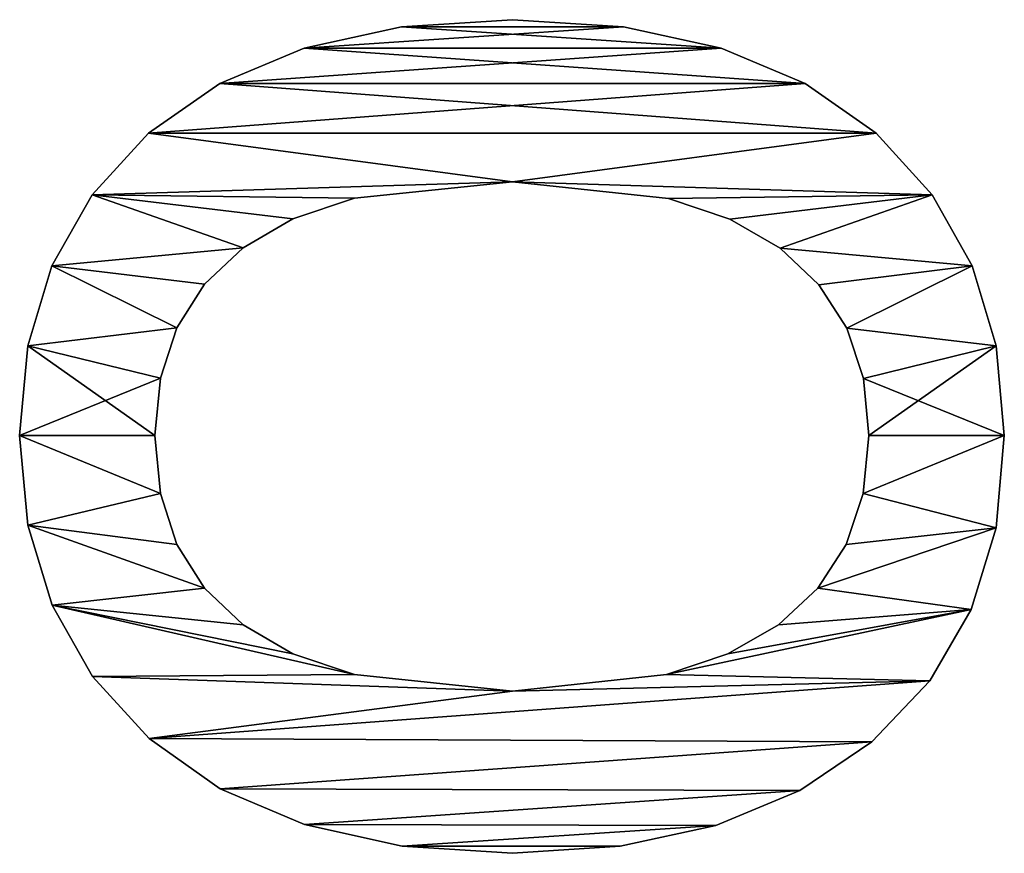
# Model space of a CAD drawing. Extents: x -1123 to 3839, y -2604 to 18773.
# Drawn here: x 3444 to 3557, y -2332 to -2237 of the extents above; entities that cross this region are included whole.
import ezdxf

# ---------------------------------------------------------------- set-up
doc = ezdxf.new("R2010")
doc.units = 0
doc.header["$LTSCALE"] = 25.4
doc.layers.get('0').update_dxf_attribs({"color": 13, "linetype": 'CONTINUOUS'})

# ---------------------------------------------------------------- blocks, each defined once
blk = doc.blocks.new('CONE_SOFT_TOP_80')
at = {"color": 0}
for p, q in [((171.17, 149.43), (171.17, 149.43, 15)), ((171.17, 149.43), (171.17, 149.43, 15)), ((160.92, 148.5), (160.92, 148.5, 15)), ((160.92, 148.5), (160.92, 148.5, 15)), ((181.45, 148.5), (181.45, 148.5, 15)), ((181.45, 148.5), (181.45, 148.5, 15)), ((151.71, 145.71), (151.71, 145.71, 15)), ((151.71, 145.71), (151.71, 145.71, 15)), ((190.66, 145.73), (190.66, 145.73, 15)), ((190.66, 145.73), (190.66, 145.73, 15)), ((143.56, 141.07), (143.56, 141.07, 15)), ((143.56, 141.07), (143.56, 141.07, 15)), ((198.79, 141.1), (198.79, 141.1, 15)), ((198.79, 141.1), (198.79, 141.1, 15)), ((136.45, 134.58), (136.45, 134.58, 15)), ((136.45, 134.58), (136.45, 134.58, 15)), ((205.84, 134.63), (205.84, 134.63, 15)), ((205.84, 134.63), (205.84, 134.63, 15)), ((164.53, 133.28), (164.53, 133.28, 15)), ((164.53, 133.28), (164.53, 133.28, 15)), ((171.17, 133.91), (171.17, 133.91, 15)), ((171.17, 133.91), (171.17, 133.91, 15)), ((177.76, 133.28), (177.76, 133.28, 15)), ((177.76, 133.28), (177.76, 133.28, 15)), ((158.7, 131.38), (158.7, 131.38, 15)), ((158.7, 131.38), (158.7, 131.38, 15)), ((183.55, 131.38), (183.55, 131.38, 15)), ((183.55, 131.38), (183.55, 131.38, 15)), ((153.68, 128.22), (153.68, 128.22, 15)), ((153.68, 128.22), (153.68, 128.22, 15)), ((188.54, 128.22), (188.54, 128.22, 15)), ((188.54, 128.22), (188.54, 128.22, 15)), ((130.68, 126.41), (130.68, 126.41, 15)), ((130.68, 126.41), (130.68, 126.41, 15)), ((211.54, 126.47), (211.54, 126.47, 15)), ((211.54, 126.47), (211.54, 126.47, 15)), ((149.47, 123.8), (149.47, 123.8, 15)), ((149.47, 123.8), (149.47, 123.8, 15)), ((192.72, 123.8), (192.72, 123.8, 15)), ((192.72, 123.8), (192.72, 123.8, 15)), ((146.14, 118.08), (146.14, 118.08, 15)), ((146.14, 118.08), (146.14, 118.08, 15)), ((196.03, 118.08), (196.03, 118.08, 15)), ((196.03, 118.08), (196.03, 118.08, 15)), ((126.57, 116.74), (126.57, 116.74, 15)), ((126.57, 116.74), (126.57, 116.74, 15)), ((215.61, 116.8), (215.61, 116.8, 15)), ((215.61, 116.8), (215.61, 116.8, 15)), ((143.76, 111.03), (143.76, 111.03, 15)), ((143.76, 111.03), (143.76, 111.03, 15)), ((198.4, 111.03), (198.4, 111.03, 15)), ((198.4, 111.03), (198.4, 111.03, 15)), ((124.1, 105.57), (124.1, 105.57, 15)), ((124.1, 105.57), (124.1, 105.57, 15)), ((218.06, 105.61), (218.06, 105.61, 15)), ((218.06, 105.61), (218.06, 105.61, 15)), ((123.28, 92.91), (123.28, 92.91, 15)), ((123.28, 92.91), (123.28, 92.91, 15)), ((141.86, 92.91), (141.86, 92.91, 15)), ((141.86, 92.91), (141.86, 92.91, 15)), ((200.29, 92.91), (200.29, 92.91, 15)), ((200.29, 92.91), (200.29, 92.91, 15)), ((218.87, 92.91), (218.87, 92.91, 15)), ((218.87, 92.91), (218.87, 92.91, 15)), ((124.08, 80.56), (124.08, 80.56, 15)), ((124.08, 80.56), (124.08, 80.56, 15)), ((218.06, 80.18), (218.06, 80.18, 15)), ((218.06, 80.18), (218.06, 80.18, 15)), ((143.76, 75.23), (143.76, 75.23, 15)), ((143.76, 75.23), (143.76, 75.23, 15)), ((198.38, 74.99), (198.38, 74.99, 15)), ((198.38, 74.99), (198.38, 74.99, 15)), ((126.47, 69.58), (126.47, 69.58, 15)), ((126.47, 69.58), (126.47, 69.58, 15)), ((215.61, 68.98), (215.61, 68.98, 15)), ((215.61, 68.98), (215.61, 68.98, 15)), ((146.14, 68.21), (146.14, 68.21, 15)), ((146.14, 68.21), (146.14, 68.21, 15)), ((196, 67.96), (196, 67.96, 15)), ((196, 67.96), (196, 67.96, 15)), ((149.47, 62.4), (149.47, 62.4, 15)), ((149.47, 62.4), (149.47, 62.4, 15)), ((192.67, 62.21), (192.67, 62.21, 15)), ((192.67, 62.21), (192.67, 62.21, 15)), ((130.47, 59.95), (130.47, 59.95, 15)), ((130.47, 59.95), (130.47, 59.95, 15)), ((211.54, 59.32), (211.54, 59.32, 15)), ((211.54, 59.32), (211.54, 59.32, 15)), ((153.68, 57.86), (153.68, 57.86, 15)), ((153.68, 57.86), (153.68, 57.86, 15)), ((188.47, 57.75), (188.47, 57.75, 15)), ((188.47, 57.75), (188.47, 57.75, 15)), ((158.7, 54.61), (158.7, 54.61, 15)), ((158.7, 54.61), (158.7, 54.61, 15)), ((183.49, 54.56), (183.49, 54.56, 15)), ((183.49, 54.56), (183.49, 54.56, 15)), ((164.53, 52.66), (164.53, 52.66, 15)), ((164.53, 52.66), (164.53, 52.66, 15)), ((171.17, 52.01), (171.17, 52.01, 15)), ((171.17, 52.01), (171.17, 52.01, 15)), ((177.72, 52.65), (177.72, 52.65, 15)), ((177.72, 52.65), (177.72, 52.65, 15)), ((136.06, 51.68), (136.06, 51.68, 15)), ((136.06, 51.68), (136.06, 51.68, 15)), ((205.84, 51.2), (205.84, 51.2, 15)), ((205.84, 51.2), (205.84, 51.2, 15)), ((143.05, 45.03), (143.05, 45.03, 15)), ((143.05, 45.03), (143.05, 45.03, 15)), ((198.79, 44.76), (198.79, 44.76, 15)), ((198.79, 44.76), (198.79, 44.76, 15)), ((151.23, 40.29), (151.23, 40.29, 15)), ((151.23, 40.29), (151.23, 40.29, 15)), ((190.66, 40.17), (190.66, 40.17, 15)), ((190.66, 40.17), (190.66, 40.17, 15)), ((160.61, 37.44), (160.61, 37.44, 15)), ((160.61, 37.44), (160.61, 37.44, 15)), ((181.45, 37.41), (181.45, 37.41, 15)), ((181.45, 37.41), (181.45, 37.41, 15)), ((171.17, 36.49), (171.17, 36.49, 15)), ((171.17, 36.49), (171.17, 36.49, 15))]:
    blk.add_line(p, q, dxfattribs=at)
mesh = blk.add_polyface(dxfattribs=at)
corners = [(143.56, 141.07), (141.86, 92.91), (136.45, 134.58), (143.76, 111.03), (151.71, 145.71), (146.14, 118.08), (149.47, 123.8), (153.68, 128.22), (160.92, 148.5), (158.7, 131.38), (164.53, 133.28), (171.17, 149.43), (171.17, 133.91), (181.45, 148.5), (177.76, 133.28), (183.55, 131.38), (190.66, 145.73), (188.54, 128.22), (192.72, 123.8), (198.79, 141.1), (196.03, 118.08), (198.4, 111.03), (200.29, 92.91), (205.84, 134.63), (124.1, 105.57), (124.08, 80.56), (123.28, 92.91), (126.47, 69.58), (126.57, 116.74), (130.47, 59.95), (130.68, 126.41), (136.06, 51.68), (143.05, 45.03), (143.76, 75.23), (151.23, 40.29), (146.14, 68.21), (149.47, 62.4), (153.68, 57.86), (160.61, 37.44), (158.7, 54.61), (164.53, 52.66), (171.17, 36.49), (171.17, 52.01), (177.72, 52.65), (181.45, 37.41), (183.49, 54.56), (190.66, 40.17), (188.47, 57.75), (192.67, 62.21), (198.79, 44.76), (196, 67.96), (198.38, 74.99), (205.84, 51.2), (211.54, 126.47), (211.54, 59.32), (215.61, 116.8), (215.61, 68.98), (218.06, 105.61), (218.06, 80.18), (218.87, 92.91)]
mesh.append_faces([[corners[k] for k in face] for face in [(24, 25, 26), (58, 57, 59)]], dxfattribs={"vtx0": -1, "color": 0})
mesh.append_faces([[corners[k] for k in face] for face in [(0, 1, 2), (1, 0, 3), (3, 4, 5), (5, 4, 6), (6, 4, 7), (7, 8, 9), (9, 8, 10), (10, 11, 12), (12, 13, 14), (14, 13, 15), (15, 16, 17), (17, 16, 18), (18, 19, 20), (20, 19, 21), (21, 19, 22), (25, 24, 27), (27, 28, 29), (29, 30, 31), (31, 2, 32), (32, 33, 34), (34, 37, 38), (38, 40, 41), (41, 43, 44), (44, 45, 46), (46, 48, 49), (49, 22, 52), (52, 53, 54), (54, 55, 56), (56, 57, 58)]], dxfattribs={"vtx0": -1, "vtx1": -1, "color": 0})
mesh.append_faces([[corners[k] for k in face] for face in [(32, 2, 1), (52, 22, 23)]], dxfattribs={"vtx0": -1, "vtx1": -1, "vtx2": -1, "color": 0})
mesh.append_faces([[corners[k] for k in face] for face in [(3, 0, 4), (7, 4, 8), (10, 8, 11), (12, 11, 13), (15, 13, 16), (18, 16, 19), (22, 19, 23), (27, 24, 28), (29, 28, 30), (31, 30, 2), (32, 1, 33), (34, 33, 35), (34, 35, 36), (34, 36, 37), (38, 37, 39), (38, 39, 40), (41, 40, 42), (41, 42, 43), (44, 43, 45), (46, 45, 47), (46, 47, 48), (49, 48, 50), (49, 50, 51), (49, 51, 22), (52, 23, 53), (54, 53, 55), (56, 55, 57)]], dxfattribs={"vtx0": -1, "vtx2": -1, "color": 0})
mesh = blk.add_polyface(dxfattribs=at)
corners = [(124.08, 80.56, 15), (124.1, 105.57, 15), (123.28, 92.91, 15), (126.47, 69.58, 15), (126.57, 116.74, 15), (130.47, 59.95, 15), (130.68, 126.41, 15), (136.06, 51.68, 15), (136.45, 134.58, 15), (143.05, 45.03, 15), (141.86, 92.91, 15), (143.76, 75.23, 15), (151.23, 40.29, 15), (146.14, 68.21, 15), (149.47, 62.4, 15), (153.68, 57.86, 15), (160.61, 37.44, 15), (158.7, 54.61, 15), (164.53, 52.66, 15), (171.17, 36.49, 15), (171.17, 52.01, 15), (181.45, 37.41, 15), (177.72, 52.65, 15), (183.49, 54.56, 15), (190.66, 40.17, 15), (188.47, 57.75, 15), (192.67, 62.21, 15), (198.79, 44.76, 15), (196, 67.96, 15), (198.38, 74.99, 15), (200.29, 92.91, 15), (205.84, 51.2, 15), (143.56, 141.07, 15), (143.76, 111.03, 15), (151.71, 145.71, 15), (146.14, 118.08, 15), (149.47, 123.8, 15), (153.68, 128.22, 15), (160.92, 148.5, 15), (158.7, 131.38, 15), (164.53, 133.28, 15), (171.17, 149.43, 15), (171.17, 133.91, 15), (177.76, 133.28, 15), (181.45, 148.5, 15), (183.55, 131.38, 15), (190.66, 145.73, 15), (188.54, 128.22, 15), (192.72, 123.8, 15), (198.79, 141.1, 15), (196.03, 118.08, 15), (198.4, 111.03, 15), (205.84, 134.63, 15), (211.54, 59.32, 15), (211.54, 126.47, 15), (215.61, 68.98, 15), (215.61, 116.8, 15), (218.06, 80.18, 15), (218.06, 105.61, 15), (218.87, 92.91, 15)]
mesh.append_faces([[corners[k] for k in face] for face in [(0, 1, 2), (58, 57, 59)]], dxfattribs={"vtx0": -1, "color": 0})
mesh.append_faces([[corners[k] for k in face] for face in [(1, 3, 4), (4, 5, 6), (6, 7, 8), (10, 9, 11), (11, 12, 13), (13, 12, 14), (14, 12, 15), (15, 16, 17), (17, 16, 18), (18, 19, 20), (20, 21, 22), (22, 21, 23), (23, 24, 25), (25, 24, 26), (26, 27, 28), (28, 27, 29), (29, 27, 30), (32, 33, 34), (34, 37, 38), (38, 40, 41), (41, 43, 44), (44, 45, 46), (46, 48, 49), (49, 30, 52), (52, 53, 54), (54, 55, 56), (56, 57, 58)]], dxfattribs={"vtx0": -1, "vtx1": -1, "color": 0})
mesh.append_faces([[corners[k] for k in face] for face in [(8, 9, 10), (52, 30, 31)]], dxfattribs={"vtx0": -1, "vtx1": -1, "vtx2": -1, "color": 0})
mesh.append_faces([[corners[k] for k in face] for face in [(1, 0, 3), (4, 3, 5), (6, 5, 7), (8, 7, 9), (11, 9, 12), (15, 12, 16), (18, 16, 19), (20, 19, 21), (23, 21, 24), (26, 24, 27), (30, 27, 31), (10, 32, 8), (32, 10, 33), (34, 33, 35), (34, 35, 36), (34, 36, 37), (38, 37, 39), (38, 39, 40), (41, 40, 42), (41, 42, 43), (44, 43, 45), (46, 45, 47), (46, 47, 48), (49, 48, 50), (49, 50, 51), (49, 51, 30), (52, 31, 53), (54, 53, 55), (56, 55, 57)]], dxfattribs={"vtx0": -1, "vtx2": -1, "color": 0})
mesh = blk.add_polyface(dxfattribs=at)
corners = [(160.92, 148.5, 15), (171.17, 149.43), (160.92, 148.5), (171.17, 149.43, 15)]
mesh.append_faces([[corners[k] for k in face] for face in [(0, 1, 2), (1, 0, 3)]], dxfattribs={"vtx0": -1, "color": 0})
mesh = blk.add_polyface(dxfattribs=at)
corners = [(171.17, 149.43, 15), (181.45, 148.5), (171.17, 149.43), (181.45, 148.5, 15)]
mesh.append_faces([[corners[k] for k in face] for face in [(0, 1, 2), (1, 0, 3)]], dxfattribs={"vtx0": -1, "color": 0})
mesh = blk.add_polyface(dxfattribs=at)
corners = [(151.71, 145.71, 15), (160.92, 148.5), (151.71, 145.71), (160.92, 148.5, 15)]
mesh.append_faces([[corners[k] for k in face] for face in [(0, 1, 2), (1, 0, 3)]], dxfattribs={"vtx0": -1, "color": 0})
mesh = blk.add_polyface(dxfattribs=at)
corners = [(181.45, 148.5, 15), (190.66, 145.73), (181.45, 148.5), (190.66, 145.73, 15)]
mesh.append_faces([[corners[k] for k in face] for face in [(0, 1, 2), (1, 0, 3)]], dxfattribs={"vtx0": -1, "color": 0})
mesh = blk.add_polyface(dxfattribs=at)
corners = [(143.56, 141.07, 15), (151.71, 145.71), (143.56, 141.07), (151.71, 145.71, 15)]
mesh.append_faces([[corners[k] for k in face] for face in [(0, 1, 2), (1, 0, 3)]], dxfattribs={"vtx0": -1, "color": 0})
mesh = blk.add_polyface(dxfattribs=at)
corners = [(190.66, 145.73, 15), (198.79, 141.1), (190.66, 145.73), (198.79, 141.1, 15)]
mesh.append_faces([[corners[k] for k in face] for face in [(0, 1, 2), (1, 0, 3)]], dxfattribs={"vtx0": -1, "color": 0})
mesh = blk.add_polyface(dxfattribs=at)
corners = [(136.45, 134.58, 15), (143.56, 141.07), (136.45, 134.58), (143.56, 141.07, 15)]
mesh.append_faces([[corners[k] for k in face] for face in [(0, 1, 2), (1, 0, 3)]], dxfattribs={"vtx0": -1, "color": 0})
mesh = blk.add_polyface(dxfattribs=at)
corners = [(198.79, 141.1, 15), (205.84, 134.63), (198.79, 141.1), (205.84, 134.63, 15)]
mesh.append_faces([[corners[k] for k in face] for face in [(0, 1, 2), (1, 0, 3)]], dxfattribs={"vtx0": -1, "color": 0})
mesh = blk.add_polyface(dxfattribs=at)
corners = [(136.45, 134.58, 15), (130.68, 126.41), (130.68, 126.41, 15), (136.45, 134.58)]
mesh.append_faces([[corners[k] for k in face] for face in [(0, 1, 2), (1, 0, 3)]], dxfattribs={"vtx0": -1, "color": 0})
mesh = blk.add_polyface(dxfattribs=at)
corners = [(205.84, 134.63), (211.54, 126.47, 15), (211.54, 126.47), (205.84, 134.63, 15)]
mesh.append_faces([[corners[k] for k in face] for face in [(0, 1, 2), (1, 0, 3)]], dxfattribs={"vtx0": -1, "color": 0})
mesh = blk.add_polyface(dxfattribs=at)
corners = [(164.53, 133.28, 15), (158.7, 131.38), (164.53, 133.28), (158.7, 131.38, 15)]
mesh.append_faces([[corners[k] for k in face] for face in [(0, 1, 2), (1, 0, 3)]], dxfattribs={"vtx0": -1, "color": 0})
mesh = blk.add_polyface(dxfattribs=at)
corners = [(171.17, 133.91, 15), (164.53, 133.28), (171.17, 133.91), (164.53, 133.28, 15)]
mesh.append_faces([[corners[k] for k in face] for face in [(0, 1, 2), (1, 0, 3)]], dxfattribs={"vtx0": -1, "color": 0})
mesh = blk.add_polyface(dxfattribs=at)
corners = [(177.76, 133.28, 15), (171.17, 133.91), (177.76, 133.28), (171.17, 133.91, 15)]
mesh.append_faces([[corners[k] for k in face] for face in [(0, 1, 2), (1, 0, 3)]], dxfattribs={"vtx0": -1, "color": 0})
mesh = blk.add_polyface(dxfattribs=at)
corners = [(183.55, 131.38, 15), (177.76, 133.28), (183.55, 131.38), (177.76, 133.28, 15)]
mesh.append_faces([[corners[k] for k in face] for face in [(0, 1, 2), (1, 0, 3)]], dxfattribs={"vtx0": -1, "color": 0})
mesh = blk.add_polyface(dxfattribs=at)
corners = [(158.7, 131.38, 15), (153.68, 128.22), (158.7, 131.38), (153.68, 128.22, 15)]
mesh.append_faces([[corners[k] for k in face] for face in [(0, 1, 2), (1, 0, 3)]], dxfattribs={"vtx0": -1, "color": 0})
mesh = blk.add_polyface(dxfattribs=at)
corners = [(188.54, 128.22, 15), (183.55, 131.38), (188.54, 128.22), (183.55, 131.38, 15)]
mesh.append_faces([[corners[k] for k in face] for face in [(0, 1, 2), (1, 0, 3)]], dxfattribs={"vtx0": -1, "color": 0})
mesh = blk.add_polyface(dxfattribs=at)
corners = [(153.68, 128.22), (149.47, 123.8, 15), (149.47, 123.8), (153.68, 128.22, 15)]
mesh.append_faces([[corners[k] for k in face] for face in [(0, 1, 2), (1, 0, 3)]], dxfattribs={"vtx0": -1, "color": 0})
mesh = blk.add_polyface(dxfattribs=at)
corners = [(188.54, 128.22, 15), (192.72, 123.8), (192.72, 123.8, 15), (188.54, 128.22)]
mesh.append_faces([[corners[k] for k in face] for face in [(0, 1, 2), (1, 0, 3)]], dxfattribs={"vtx0": -1, "color": 0})
mesh = blk.add_polyface(dxfattribs=at)
corners = [(130.68, 126.41, 15), (126.57, 116.74), (126.57, 116.74, 15), (130.68, 126.41)]
mesh.append_faces([[corners[k] for k in face] for face in [(0, 1, 2), (1, 0, 3)]], dxfattribs={"vtx0": -1, "color": 0})
mesh = blk.add_polyface(dxfattribs=at)
corners = [(211.54, 126.47), (215.61, 116.8, 15), (215.61, 116.8), (211.54, 126.47, 15)]
mesh.append_faces([[corners[k] for k in face] for face in [(0, 1, 2), (1, 0, 3)]], dxfattribs={"vtx0": -1, "color": 0})
mesh = blk.add_polyface(dxfattribs=at)
corners = [(149.47, 123.8), (146.14, 118.08, 15), (146.14, 118.08), (149.47, 123.8, 15)]
mesh.append_faces([[corners[k] for k in face] for face in [(0, 1, 2), (1, 0, 3)]], dxfattribs={"vtx0": -1, "color": 0})
mesh = blk.add_polyface(dxfattribs=at)
corners = [(192.72, 123.8, 15), (196.03, 118.08), (196.03, 118.08, 15), (192.72, 123.8)]
mesh.append_faces([[corners[k] for k in face] for face in [(0, 1, 2), (1, 0, 3)]], dxfattribs={"vtx0": -1, "color": 0})
mesh = blk.add_polyface(dxfattribs=at)
corners = [(146.14, 118.08), (143.76, 111.03, 15), (143.76, 111.03), (146.14, 118.08, 15)]
mesh.append_faces([[corners[k] for k in face] for face in [(0, 1, 2), (1, 0, 3)]], dxfattribs={"vtx0": -1, "color": 0})
mesh = blk.add_polyface(dxfattribs=at)
corners = [(196.03, 118.08, 15), (198.4, 111.03), (198.4, 111.03, 15), (196.03, 118.08)]
mesh.append_faces([[corners[k] for k in face] for face in [(0, 1, 2), (1, 0, 3)]], dxfattribs={"vtx0": -1, "color": 0})
mesh = blk.add_polyface(dxfattribs=at)
corners = [(126.57, 116.74, 15), (124.1, 105.57), (124.1, 105.57, 15), (126.57, 116.74)]
mesh.append_faces([[corners[k] for k in face] for face in [(0, 1, 2), (1, 0, 3)]], dxfattribs={"vtx0": -1, "color": 0})
mesh = blk.add_polyface(dxfattribs=at)
corners = [(215.61, 116.8), (218.06, 105.61, 15), (218.06, 105.61), (215.61, 116.8, 15)]
mesh.append_faces([[corners[k] for k in face] for face in [(0, 1, 2), (1, 0, 3)]], dxfattribs={"vtx0": -1, "color": 0})
mesh = blk.add_polyface(dxfattribs=at)
corners = [(143.76, 111.03), (141.86, 92.91, 15), (141.86, 92.91), (143.76, 111.03, 15)]
mesh.append_faces([[corners[k] for k in face] for face in [(0, 1, 2), (1, 0, 3)]], dxfattribs={"vtx0": -1, "color": 0})
mesh = blk.add_polyface(dxfattribs=at)
corners = [(198.4, 111.03, 15), (200.29, 92.91), (200.29, 92.91, 15), (198.4, 111.03)]
mesh.append_faces([[corners[k] for k in face] for face in [(0, 1, 2), (1, 0, 3)]], dxfattribs={"vtx0": -1, "color": 0})
mesh = blk.add_polyface(dxfattribs=at)
corners = [(124.1, 105.57, 15), (123.28, 92.91), (123.28, 92.91, 15), (124.1, 105.57)]
mesh.append_faces([[corners[k] for k in face] for face in [(0, 1, 2), (1, 0, 3)]], dxfattribs={"vtx0": -1, "color": 0})
mesh = blk.add_polyface(dxfattribs=at)
corners = [(218.06, 105.61), (218.87, 92.91, 15), (218.87, 92.91), (218.06, 105.61, 15)]
mesh.append_faces([[corners[k] for k in face] for face in [(0, 1, 2), (1, 0, 3)]], dxfattribs={"vtx0": -1, "color": 0})
mesh = blk.add_polyface(dxfattribs=at)
corners = [(123.28, 92.91, 15), (124.08, 80.56), (124.08, 80.56, 15), (123.28, 92.91)]
mesh.append_faces([[corners[k] for k in face] for face in [(0, 1, 2), (1, 0, 3)]], dxfattribs={"vtx0": -1, "color": 0})
mesh = blk.add_polyface(dxfattribs=at)
corners = [(141.86, 92.91), (143.76, 75.23, 15), (143.76, 75.23), (141.86, 92.91, 15)]
mesh.append_faces([[corners[k] for k in face] for face in [(0, 1, 2), (1, 0, 3)]], dxfattribs={"vtx0": -1, "color": 0})
mesh = blk.add_polyface(dxfattribs=at)
corners = [(200.29, 92.91, 15), (198.38, 74.99), (198.38, 74.99, 15), (200.29, 92.91)]
mesh.append_faces([[corners[k] for k in face] for face in [(0, 1, 2), (1, 0, 3)]], dxfattribs={"vtx0": -1, "color": 0})
mesh = blk.add_polyface(dxfattribs=at)
corners = [(218.87, 92.91), (218.06, 80.18, 15), (218.06, 80.18), (218.87, 92.91, 15)]
mesh.append_faces([[corners[k] for k in face] for face in [(0, 1, 2), (1, 0, 3)]], dxfattribs={"vtx0": -1, "color": 0})
mesh = blk.add_polyface(dxfattribs=at)
corners = [(124.08, 80.56, 15), (126.47, 69.58), (126.47, 69.58, 15), (124.08, 80.56)]
mesh.append_faces([[corners[k] for k in face] for face in [(0, 1, 2), (1, 0, 3)]], dxfattribs={"vtx0": -1, "color": 0})
mesh = blk.add_polyface(dxfattribs=at)
corners = [(218.06, 80.18), (215.61, 68.98, 15), (215.61, 68.98), (218.06, 80.18, 15)]
mesh.append_faces([[corners[k] for k in face] for face in [(0, 1, 2), (1, 0, 3)]], dxfattribs={"vtx0": -1, "color": 0})
mesh = blk.add_polyface(dxfattribs=at)
corners = [(143.76, 75.23), (146.14, 68.21, 15), (146.14, 68.21), (143.76, 75.23, 15)]
mesh.append_faces([[corners[k] for k in face] for face in [(0, 1, 2), (1, 0, 3)]], dxfattribs={"vtx0": -1, "color": 0})
mesh = blk.add_polyface(dxfattribs=at)
corners = [(198.38, 74.99, 15), (196, 67.96), (196, 67.96, 15), (198.38, 74.99)]
mesh.append_faces([[corners[k] for k in face] for face in [(0, 1, 2), (1, 0, 3)]], dxfattribs={"vtx0": -1, "color": 0})
mesh = blk.add_polyface(dxfattribs=at)
corners = [(126.47, 69.58, 15), (130.47, 59.95), (130.47, 59.95, 15), (126.47, 69.58)]
mesh.append_faces([[corners[k] for k in face] for face in [(0, 1, 2), (1, 0, 3)]], dxfattribs={"vtx0": -1, "color": 0})
mesh = blk.add_polyface(dxfattribs=at)
corners = [(215.61, 68.98), (211.54, 59.32, 15), (211.54, 59.32), (215.61, 68.98, 15)]
mesh.append_faces([[corners[k] for k in face] for face in [(0, 1, 2), (1, 0, 3)]], dxfattribs={"vtx0": -1, "color": 0})
mesh = blk.add_polyface(dxfattribs=at)
corners = [(146.14, 68.21), (149.47, 62.4, 15), (149.47, 62.4), (146.14, 68.21, 15)]
mesh.append_faces([[corners[k] for k in face] for face in [(0, 1, 2), (1, 0, 3)]], dxfattribs={"vtx0": -1, "color": 0})
mesh = blk.add_polyface(dxfattribs=at)
corners = [(196, 67.96, 15), (192.67, 62.21), (192.67, 62.21, 15), (196, 67.96)]
mesh.append_faces([[corners[k] for k in face] for face in [(0, 1, 2), (1, 0, 3)]], dxfattribs={"vtx0": -1, "color": 0})
mesh = blk.add_polyface(dxfattribs=at)
corners = [(149.47, 62.4), (153.68, 57.86, 15), (153.68, 57.86), (149.47, 62.4, 15)]
mesh.append_faces([[corners[k] for k in face] for face in [(0, 1, 2), (1, 0, 3)]], dxfattribs={"vtx0": -1, "color": 0})
mesh = blk.add_polyface(dxfattribs=at)
corners = [(192.67, 62.21, 15), (188.47, 57.75), (188.47, 57.75, 15), (192.67, 62.21)]
mesh.append_faces([[corners[k] for k in face] for face in [(0, 1, 2), (1, 0, 3)]], dxfattribs={"vtx0": -1, "color": 0})
mesh = blk.add_polyface(dxfattribs=at)
corners = [(130.47, 59.95, 15), (136.06, 51.68), (136.06, 51.68, 15), (130.47, 59.95)]
mesh.append_faces([[corners[k] for k in face] for face in [(0, 1, 2), (1, 0, 3)]], dxfattribs={"vtx0": -1, "color": 0})
mesh = blk.add_polyface(dxfattribs=at)
corners = [(211.54, 59.32), (205.84, 51.2, 15), (205.84, 51.2), (211.54, 59.32, 15)]
mesh.append_faces([[corners[k] for k in face] for face in [(0, 1, 2), (1, 0, 3)]], dxfattribs={"vtx0": -1, "color": 0})
mesh = blk.add_polyface(dxfattribs=at)
corners = [(153.68, 57.86, 15), (158.7, 54.61), (153.68, 57.86), (158.7, 54.61, 15)]
mesh.append_faces([[corners[k] for k in face] for face in [(0, 1, 2), (1, 0, 3)]], dxfattribs={"vtx0": -1, "color": 0})
mesh = blk.add_polyface(dxfattribs=at)
corners = [(183.49, 54.56, 15), (188.47, 57.75), (183.49, 54.56), (188.47, 57.75, 15)]
mesh.append_faces([[corners[k] for k in face] for face in [(0, 1, 2), (1, 0, 3)]], dxfattribs={"vtx0": -1, "color": 0})
mesh = blk.add_polyface(dxfattribs=at)
corners = [(158.7, 54.61, 15), (164.53, 52.66), (158.7, 54.61), (164.53, 52.66, 15)]
mesh.append_faces([[corners[k] for k in face] for face in [(0, 1, 2), (1, 0, 3)]], dxfattribs={"vtx0": -1, "color": 0})
mesh = blk.add_polyface(dxfattribs=at)
corners = [(177.72, 52.65, 15), (183.49, 54.56), (177.72, 52.65), (183.49, 54.56, 15)]
mesh.append_faces([[corners[k] for k in face] for face in [(0, 1, 2), (1, 0, 3)]], dxfattribs={"vtx0": -1, "color": 0})
mesh = blk.add_polyface(dxfattribs=at)
corners = [(164.53, 52.66, 15), (171.17, 52.01), (164.53, 52.66), (171.17, 52.01, 15)]
mesh.append_faces([[corners[k] for k in face] for face in [(0, 1, 2), (1, 0, 3)]], dxfattribs={"vtx0": -1, "color": 0})
mesh = blk.add_polyface(dxfattribs=at)
corners = [(171.17, 52.01, 15), (177.72, 52.65), (171.17, 52.01), (177.72, 52.65, 15)]
mesh.append_faces([[corners[k] for k in face] for face in [(0, 1, 2), (1, 0, 3)]], dxfattribs={"vtx0": -1, "color": 0})
mesh = blk.add_polyface(dxfattribs=at)
corners = [(143.05, 45.03, 15), (136.06, 51.68), (143.05, 45.03), (136.06, 51.68, 15)]
mesh.append_faces([[corners[k] for k in face] for face in [(0, 1, 2), (1, 0, 3)]], dxfattribs={"vtx0": -1, "color": 0})
mesh = blk.add_polyface(dxfattribs=at)
corners = [(205.84, 51.2, 15), (198.79, 44.76), (205.84, 51.2), (198.79, 44.76, 15)]
mesh.append_faces([[corners[k] for k in face] for face in [(0, 1, 2), (1, 0, 3)]], dxfattribs={"vtx0": -1, "color": 0})
mesh = blk.add_polyface(dxfattribs=at)
corners = [(151.23, 40.29, 15), (143.05, 45.03), (151.23, 40.29), (143.05, 45.03, 15)]
mesh.append_faces([[corners[k] for k in face] for face in [(0, 1, 2), (1, 0, 3)]], dxfattribs={"vtx0": -1, "color": 0})
mesh = blk.add_polyface(dxfattribs=at)
corners = [(198.79, 44.76, 15), (190.66, 40.17), (198.79, 44.76), (190.66, 40.17, 15)]
mesh.append_faces([[corners[k] for k in face] for face in [(0, 1, 2), (1, 0, 3)]], dxfattribs={"vtx0": -1, "color": 0})
mesh = blk.add_polyface(dxfattribs=at)
corners = [(160.61, 37.44, 15), (151.23, 40.29), (160.61, 37.44), (151.23, 40.29, 15)]
mesh.append_faces([[corners[k] for k in face] for face in [(0, 1, 2), (1, 0, 3)]], dxfattribs={"vtx0": -1, "color": 0})
mesh = blk.add_polyface(dxfattribs=at)
corners = [(190.66, 40.17, 15), (181.45, 37.41), (190.66, 40.17), (181.45, 37.41, 15)]
mesh.append_faces([[corners[k] for k in face] for face in [(0, 1, 2), (1, 0, 3)]], dxfattribs={"vtx0": -1, "color": 0})
mesh = blk.add_polyface(dxfattribs=at)
corners = [(171.17, 36.49, 15), (160.61, 37.44), (171.17, 36.49), (160.61, 37.44, 15)]
mesh.append_faces([[corners[k] for k in face] for face in [(0, 1, 2), (1, 0, 3)]], dxfattribs={"vtx0": -1, "color": 0})
mesh = blk.add_polyface(dxfattribs=at)
corners = [(181.45, 37.41, 15), (171.17, 36.49), (181.45, 37.41), (171.17, 36.49, 15)]
mesh.append_faces([[corners[k] for k in face] for face in [(0, 1, 2), (1, 0, 3)]], dxfattribs={"vtx0": -1, "color": 0})

msp = doc.modelspace()

# ---------------------------------------------------------------- block references
at = {"color": 0, "rotation": 89.99999999999852}
msp.add_blockref('CONE_SOFT_TOP_80', (3593.34, -2455.62), dxfattribs=at)

doc.saveas('drawing.dxf')
